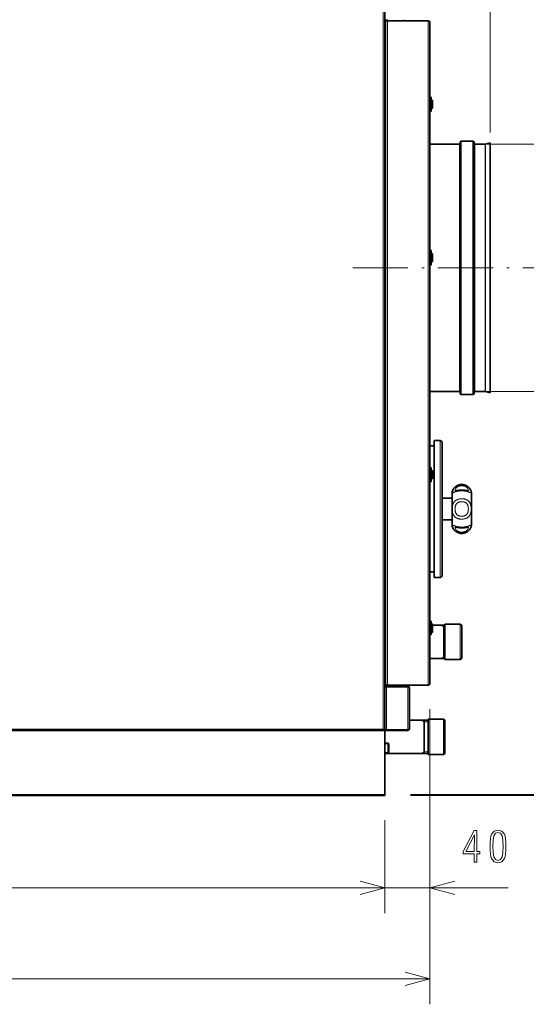
# Model space of a CAD drawing. Extents: x 0 to 420, y 0 to 297.
# Drawn here: x 240 to 279, y 139 to 216 of the extents above; entities that cross this region are included whole.
import ezdxf

# ---------------------------------------------------------------- set-up
doc = ezdxf.new("R2010")
doc.units = 0
doc.linetypes.add('DASHDOT', pattern=[18.5, 12, -3, 0.5, -3])

msp = doc.modelspace()

# ---------------------------------------------------------------- linework, layer by layer
at = {"color": 172, "lineweight": 13}
for p, q in [((276.395, 208.524), (276.395, 279.108)), ((270.164, 155.575), (302.879, 155.575)), ((138.164, 148.365), (268.164, 148.365))]:
    msp.add_line(p, q, dxfattribs=at)
at = {"color": 7, "lineweight": 13}
for p, q in [((268.041, 265.606), (268.041, 160.76)), ((268.364, 164.191), (268.364, 216.114)), ((271.549, 164.191), (271.549, 216.114)), ((202.841, 160.76), (268.041, 160.76)), ((138.549, 155.652), (268.164, 155.652))]:
    msp.add_line(p, q, dxfattribs=at)
at = {"color": 7, "lineweight": 35}
for p, q in [((268.164, 265.606), (268.164, 164.114)), ((268.226, 164.191), (268.226, 216.114)), ((271.687, 164.329), (271.687, 215.975)), ((202.78, 160.637), (268.103, 160.637)), ((138.549, 155.575), (268.164, 155.575))]:
    msp.add_line(p, q, dxfattribs=at)
at = {"color": 34, "lineweight": 13, "ltscale": 0.435072}
msp.add_line((276.383, 207.374), (276.383, 224.777), dxfattribs=at)
at = {"color": 7, "lineweight": 35, "ltscale": 0.001923}
for p, q in [((269.703, 216.191), (269.703, 216.114)), ((271.78, 198.097), (271.753, 198.169)), ((271.78, 197.087), (271.753, 197.014)), ((269.703, 164.191), (269.703, 164.114)), ((269.703, 164.114), (269.703, 164.191)), ((269.718, 164.114), (269.718, 164.191)), ((268.164, 155.575), (268.164, 155.652))]:
    msp.add_line(p, q, dxfattribs=at)
at = {"color": 7, "lineweight": 35, "ltscale": 0.003461}
for p, q in [((268.226, 216.114), (268.364, 216.114)), ((268.164, 164.052), (268.303, 164.052)), ((268.226, 164.191), (268.364, 164.191)), ((268.164, 160.714), (268.303, 160.714))]:
    msp.add_line(p, q, dxfattribs=at)
at = {"color": 7, "lineweight": 35, "ltscale": 0.000384521}
for p, q in [((268.241, 216.129), (268.241, 216.114)), ((268.303, 216.129), (268.303, 216.114)), ((268.164, 160.652), (268.164, 160.637))]:
    msp.add_line(p, q, dxfattribs=at)
at = {"color": 7, "lineweight": 35, "ltscale": 0.079616}
for p, q in [((268.364, 216.114), (271.549, 216.114)), ((271.549, 164.191), (268.364, 164.191))]:
    msp.add_line(p, q, dxfattribs=at)
at = {"color": 7, "lineweight": 35, "ltscale": 0.077692}
msp.add_line((271.549, 216.114), (268.441, 216.114), dxfattribs=at)
at = {"color": 7, "lineweight": 35, "ltscale": 0.001651}
for p, q in [((271.753, 210.139), (271.687, 210.139)), ((271.753, 209.731), (271.687, 209.731)), ((271.753, 209.173), (271.687, 209.173)), ((271.753, 209.024), (271.687, 209.024)), ((271.753, 169.204), (271.687, 169.204)), ((271.753, 169.146), (271.687, 169.146)), ((271.753, 168.646), (271.687, 168.646)), ((271.753, 168.146), (271.687, 168.146))]:
    msp.add_line(p, q, dxfattribs=at)
at = {"color": 7, "lineweight": 35, "ltscale": 0.000334516}
for p, q in [((271.78, 210.086), (271.775, 210.099)), ((271.78, 209.076), (271.775, 209.064)), ((271.78, 181.141), (271.775, 181.153)), ((271.78, 180.131), (271.775, 180.118)), ((271.78, 169.151), (271.775, 169.164))]:
    msp.add_line(p, q, dxfattribs=at)
at = {"color": 7, "lineweight": 35, "ltscale": 0.002526}
for p, q in [((271.78, 209.985), (271.78, 210.086)), ((271.78, 180.131), (271.78, 180.232))]:
    msp.add_line(p, q, dxfattribs=at)
at = {"color": 7, "lineweight": 35, "ltscale": 0.002523}
for p, q in [((271.78, 209.985), (271.78, 209.884)), ((271.78, 180.333), (271.78, 180.232))]:
    msp.add_line(p, q, dxfattribs=at)
at = {"color": 7, "lineweight": 35, "ltscale": 0.000769043}
for p, q in [((271.78, 209.966), (271.81, 209.966)), ((271.78, 209.966), (271.81, 209.966)), ((271.78, 209.197), (271.81, 209.197)), ((271.78, 197.976), (271.81, 197.976)), ((271.78, 197.207), (271.81, 197.207)), ((271.78, 181.02), (271.81, 181.02)), ((271.78, 180.251), (271.81, 180.251)), ((271.78, 169.031), (271.81, 169.031)), ((271.78, 169.031), (271.81, 169.031)), ((271.78, 168.262), (271.81, 168.262))]:
    msp.add_line(p, q, dxfattribs=at)
at = {"color": 7, "lineweight": 13, "ltscale": 0.000769043}
for p, q in [((271.78, 209.903), (271.81, 209.903)), ((271.78, 209.259), (271.81, 209.259)), ((271.78, 197.914), (271.81, 197.914)), ((271.78, 197.269), (271.81, 197.269)), ((271.78, 180.958), (271.81, 180.958)), ((271.78, 180.314), (271.81, 180.314)), ((271.78, 168.968), (271.81, 168.968)), ((271.78, 168.324), (271.81, 168.324))]:
    msp.add_line(p, q, dxfattribs=at)
at = {"color": 7, "lineweight": 35, "ltscale": 0.009089}
for p, q in [((271.78, 209.521), (271.78, 209.884)), ((271.78, 180.333), (271.78, 180.696))]:
    msp.add_line(p, q, dxfattribs=at)
at = {"color": 7, "lineweight": 35, "ltscale": 0.003446}
for p, q in [((271.78, 209.521), (271.78, 209.383)), ((271.78, 180.834), (271.78, 180.696))]:
    msp.add_line(p, q, dxfattribs=at)
at = {"color": 7, "lineweight": 35, "ltscale": 0.006654}
for p, q in [((271.78, 209.117), (271.78, 209.383)), ((271.78, 180.834), (271.78, 181.1))]:
    msp.add_line(p, q, dxfattribs=at)
at = {"color": 7, "lineweight": 35, "ltscale": 0.002719}
for p, q in [((271.887, 209.889), (271.81, 209.966)), ((271.887, 209.889), (271.81, 209.966)), ((271.887, 209.274), (271.81, 209.197)), ((271.887, 197.899), (271.81, 197.976)), ((271.887, 197.284), (271.81, 197.207)), ((271.887, 180.944), (271.81, 181.02)), ((271.887, 180.328), (271.81, 180.251)), ((271.887, 168.954), (271.81, 169.031)), ((271.887, 168.954), (271.81, 169.031)), ((271.887, 168.339), (271.81, 168.262))]:
    msp.add_line(p, q, dxfattribs=at)
at = {"color": 7, "lineweight": 35, "ltscale": 0.013295}
for p, q in [((271.81, 209.434), (271.81, 209.966)), ((271.81, 168.262), (271.81, 168.793))]:
    msp.add_line(p, q, dxfattribs=at)
at = {"color": 7, "lineweight": 35, "ltscale": 0.005936}
for p, q in [((271.81, 209.197), (271.81, 209.434)), ((271.81, 168.793), (271.81, 169.031))]:
    msp.add_line(p, q, dxfattribs=at)
at = {"color": 7, "lineweight": 35, "ltscale": 0.010636}
for p, q in [((271.887, 209.463), (271.887, 209.889)), ((271.887, 168.339), (271.887, 168.764))]:
    msp.add_line(p, q, dxfattribs=at)
at = {"color": 7, "lineweight": 35, "ltscale": 0.004749}
for p, q in [((271.887, 209.274), (271.887, 209.463)), ((271.887, 168.764), (271.887, 168.954))]:
    msp.add_line(p, q, dxfattribs=at)
at = {"color": 7, "lineweight": 35, "ltscale": 0.000923538}
for p, q in [((271.78, 209.117), (271.78, 209.08)), ((271.78, 181.137), (271.78, 181.1))]:
    msp.add_line(p, q, dxfattribs=at)
at = {"color": 7, "lineweight": 35, "ltscale": 9.07898e-05}
for p, q in [((271.78, 209.076), (271.78, 209.08)), ((271.78, 181.137), (271.78, 181.141))]:
    msp.add_line(p, q, dxfattribs=at)
at = {"color": 7, "lineweight": 35, "ltscale": 0.057693}
for p, q in [((271.687, 206.468), (273.995, 206.468)), ((271.687, 187.145), (273.995, 187.145))]:
    msp.add_line(p, q, dxfattribs=at)
at = {"color": 7, "lineweight": 13, "ltscale": 0.029568}
for p, q in [((273.995, 205.285), (273.995, 206.468)), ((275.18, 205.285), (275.18, 206.468)), ((275.998, 205.285), (275.998, 206.468))]:
    msp.add_line(p, q, dxfattribs=at)
at = {"color": 7, "lineweight": 35, "ltscale": 0.029992}
for p, q in [((274.041, 205.406), (274.041, 206.606)), ((275.133, 205.406), (275.133, 206.606))]:
    msp.add_line(p, q, dxfattribs=at)
at = {"color": 7, "lineweight": 13, "ltscale": 0.030275}
for p, q in [((274.133, 205.487), (274.133, 206.698)), ((275.041, 205.487), (275.041, 206.698))]:
    msp.add_line(p, q, dxfattribs=at)
at = {"color": 7, "lineweight": 35, "ltscale": 0.022693}
for p, q in [((274.133, 206.698), (275.041, 206.698)), ((274.133, 186.914), (275.041, 186.914))]:
    msp.add_line(p, q, dxfattribs=at)
at = {"color": 7, "lineweight": 35, "ltscale": 0.020465}
for p, q in [((275.18, 206.468), (275.998, 206.468)), ((275.18, 187.145), (275.998, 187.145))]:
    msp.add_line(p, q, dxfattribs=at)
at = {"color": 34, "lineweight": 13, "ltscale": 0.490673}
for p, q in [((275.995, 206.468), (295.622, 206.468)), ((275.995, 187.145), (295.622, 187.145))]:
    msp.add_line(p, q, dxfattribs=at)
at = {"color": 7, "lineweight": 35, "ltscale": 0.00965}
for p, q in [((276.01, 206.469), (276.383, 206.569)), ((276.01, 187.143), (276.383, 187.043))]:
    msp.add_line(p, q, dxfattribs=at)
at = {"color": 7, "lineweight": 13, "ltscale": 0.029573}
msp.add_line((276.01, 205.286), (276.01, 206.469), dxfattribs=at)
at = {"color": 7, "lineweight": 35, "ltscale": 0.029879}
msp.add_line((276.383, 205.374), (276.383, 206.569), dxfattribs=at)
at = {"color": 7, "lineweight": 35, "ltscale": 0.001154}
for p, q in [((276.395, 206.524), (276.383, 206.569)), ((276.395, 187.088), (276.383, 187.043))]:
    msp.add_line(p, q, dxfattribs=at)
at = {"color": 7, "lineweight": 35, "ltscale": 0.456179}
for p, q in [((276.395, 188.277), (276.395, 206.524)), ((276.395, 187.088), (276.395, 205.335))]:
    msp.add_line(p, q, dxfattribs=at)
at = {"color": 7, "lineweight": 13, "ltscale": 0.464341}
for p, q in [((274.133, 186.914), (274.133, 205.487)), ((275.041, 186.914), (275.041, 205.487))]:
    msp.add_line(p, q, dxfattribs=at)
at = {"color": 7, "lineweight": 13, "ltscale": 0.453508}
for p, q in [((273.995, 187.145), (273.995, 205.285)), ((275.18, 187.145), (275.18, 205.285)), ((275.998, 187.145), (275.998, 205.285))]:
    msp.add_line(p, q, dxfattribs=at)
at = {"color": 7, "lineweight": 35, "ltscale": 0.460008}
for p, q in [((274.041, 187.006), (274.041, 205.406)), ((275.133, 187.006), (275.133, 205.406))]:
    msp.add_line(p, q, dxfattribs=at)
at = {"color": 7, "lineweight": 13, "ltscale": 0.453582}
msp.add_line((276.01, 187.143), (276.01, 205.286), dxfattribs=at)
at = {"color": 7, "lineweight": 35, "ltscale": 0.458272}
msp.add_line((276.383, 187.043), (276.383, 205.374), dxfattribs=at)
at = {"color": 7, "lineweight": 35, "ltscale": 0.00165}
for p, q in [((271.753, 198.169), (271.687, 198.169)), ((271.753, 197.88), (271.687, 197.88)), ((271.753, 197.303), (271.687, 197.303)), ((271.753, 197.014), (271.687, 197.014)), ((271.753, 181.193), (271.687, 181.193)), ((271.753, 181.044), (271.687, 181.044)), ((271.753, 180.486), (271.687, 180.486)), ((271.753, 180.078), (271.687, 180.078))]:
    msp.add_line(p, q, dxfattribs=at)
at = {"color": 7, "lineweight": 35, "ltscale": 0.000909424}
for p, q in [((271.78, 198.06), (271.78, 198.097)), ((271.78, 197.087), (271.78, 197.123))]:
    msp.add_line(p, q, dxfattribs=at)
at = {"color": 7, "lineweight": 35, "ltscale": 0.001784}
for p, q in [((271.78, 198.06), (271.78, 197.989)), ((271.78, 197.194), (271.78, 197.123))]:
    msp.add_line(p, q, dxfattribs=at)
at = {"color": 7, "lineweight": 35, "ltscale": 0.00815}
for p, q in [((271.78, 197.663), (271.78, 197.989)), ((271.78, 197.194), (271.78, 197.52))]:
    msp.add_line(p, q, dxfattribs=at)
at = {"color": 7, "lineweight": 35, "ltscale": 0.018499}
for p, q in [((271.81, 197.236), (271.81, 197.976)), ((271.81, 180.251), (271.81, 180.991))]:
    msp.add_line(p, q, dxfattribs=at)
at = {"color": 7, "lineweight": 35, "ltscale": 0.014799}
for p, q in [((271.887, 197.307), (271.887, 197.899)), ((271.887, 180.328), (271.887, 180.92))]:
    msp.add_line(p, q, dxfattribs=at)
at = {"color": 7, "lineweight": 35, "ltscale": 0.003568}
msp.add_line((271.78, 197.663), (271.78, 197.52), dxfattribs=at)
at = {"color": 7, "lineweight": 35, "ltscale": 0.000731659}
msp.add_line((271.81, 197.207), (271.81, 197.236), dxfattribs=at)
at = {"color": 7, "lineweight": 35, "ltscale": 0.000585556}
for p, q in [((271.887, 197.284), (271.887, 197.307)), ((271.887, 180.92), (271.887, 180.944))]:
    msp.add_line(p, q, dxfattribs=at)
at = {"color": 7, "linetype": 'DASHDOT', "lineweight": 13, "ltscale": 0.359075}
msp.add_line((265.66, 196.806), (280.023, 196.806), dxfattribs=at)
at = {"color": 7, "lineweight": 35, "ltscale": 0.197731}
msp.add_line((272.01, 175.397), (272.01, 183.306), dxfattribs=at)
at = {"color": 7, "lineweight": 35, "ltscale": 0.011538}
for p, q in [((272.01, 183.306), (272.472, 183.306)), ((272.01, 172.614), (272.472, 172.614))]:
    msp.add_line(p, q, dxfattribs=at)
at = {"color": 7, "lineweight": 13, "ltscale": 0.197731}
msp.add_line((272.472, 175.397), (272.472, 183.306), dxfattribs=at)
at = {"color": 7, "lineweight": 35, "ltscale": 0.192041}
msp.add_line((272.626, 175.471), (272.626, 183.152), dxfattribs=at)
at = {"color": 7, "lineweight": 35, "ltscale": 0.008078}
for p, q in [((271.687, 182.883), (272.01, 182.883)), ((271.687, 173.037), (272.01, 173.037))]:
    msp.add_line(p, q, dxfattribs=at)
at = {"color": 7, "lineweight": 35, "ltscale": 0.00073204}
msp.add_line((271.81, 180.991), (271.81, 181.02), dxfattribs=at)
at = {"color": 7, "lineweight": 35, "ltscale": 0.049788}
msp.add_line((273.419, 177.314), (273.419, 179.306), dxfattribs=at)
at = {"color": 7, "lineweight": 13, "ltscale": 0.031295}
msp.add_line((272.626, 177.554), (272.626, 178.806), dxfattribs=at)
at = {"color": 7, "lineweight": 35, "ltscale": 0.019842}
for p, q in [((272.626, 178.806), (273.419, 178.806)), ((272.626, 177.114), (273.419, 177.114))]:
    msp.add_line(p, q, dxfattribs=at)
at = {"color": 7, "lineweight": 35, "ltscale": 0.042676}
msp.add_line((274.934, 177.407), (274.934, 179.114), dxfattribs=at)
at = {"color": 7, "lineweight": 13, "ltscale": 0.011012}
msp.add_line((272.626, 177.114), (272.626, 177.554), dxfattribs=at)
at = {"color": 7, "lineweight": 35, "ltscale": 0.017519}
msp.add_line((273.419, 176.614), (273.419, 177.314), dxfattribs=at)
at = {"color": 7, "lineweight": 35, "ltscale": 0.015017}
msp.add_line((274.934, 176.806), (274.934, 177.407), dxfattribs=at)
at = {"color": 7, "lineweight": 35, "ltscale": 0.067575}
msp.add_line((272.626, 172.768), (272.626, 175.471), dxfattribs=at)
at = {"color": 7, "lineweight": 35, "ltscale": 0.069577}
msp.add_line((272.01, 172.614), (272.01, 175.397), dxfattribs=at)
at = {"color": 7, "lineweight": 13, "ltscale": 0.069577}
msp.add_line((272.472, 172.614), (272.472, 175.397), dxfattribs=at)
at = {"color": 7, "lineweight": 35, "ltscale": 0.000657654}
for p, q in [((271.753, 169.146), (271.78, 169.146)), ((271.753, 168.146), (271.78, 168.146))]:
    msp.add_line(p, q, dxfattribs=at)
at = {"color": 7, "lineweight": 35, "ltscale": 0.000125122}
msp.add_line((271.78, 169.146), (271.78, 169.151), dxfattribs=at)
at = {"color": 7, "lineweight": 35, "ltscale": 0.004705}
for p, q in [((271.78, 168.958), (271.78, 169.146)), ((271.78, 168.146), (271.78, 168.334))]:
    msp.add_line(p, q, dxfattribs=at)
at = {"color": 7, "lineweight": 35, "ltscale": 0.00309}
for p, q in [((271.78, 168.958), (271.78, 168.834)), ((271.78, 168.458), (271.78, 168.334))]:
    msp.add_line(p, q, dxfattribs=at)
at = {"color": 7, "lineweight": 35, "ltscale": 0.00941}
msp.add_line((271.78, 168.458), (271.78, 168.834), dxfattribs=at)
at = {"color": 7, "lineweight": 35, "ltscale": 0.024231}
msp.add_line((272.857, 168.871), (271.887, 168.871), dxfattribs=at)
at = {"color": 7, "lineweight": 13, "ltscale": 0.006481}
for p, q in [((272.78, 168.742), (272.555, 168.871)), ((272.78, 166.409), (272.555, 166.279)), ((271.241, 158.988), (271.017, 158.858))]:
    msp.add_line(p, q, dxfattribs=at)
at = {"color": 7, "lineweight": 35, "ltscale": 0.016869}
msp.add_line((272.78, 168.871), (272.78, 168.197), dxfattribs=at)
at = {"color": 7, "lineweight": 13, "ltscale": 0.001923}
for p, q in [((272.857, 168.742), (272.78, 168.742)), ((272.857, 166.409), (272.78, 166.409))]:
    msp.add_line(p, q, dxfattribs=at)
at = {"color": 7, "lineweight": 35, "ltscale": 0.050784}
for p, q in [((272.857, 166.917), (272.857, 168.948)), ((271.549, 159.496), (271.549, 161.527))]:
    msp.add_line(p, q, dxfattribs=at)
at = {"color": 7, "lineweight": 35, "ltscale": 0.029808}
for p, q in [((272.857, 168.948), (274.049, 168.948)), ((272.857, 166.202), (274.049, 166.202))]:
    msp.add_line(p, q, dxfattribs=at)
at = {"color": 7, "lineweight": 13, "ltscale": 0.050784}
for p, q in [((274.049, 166.917), (274.049, 168.948)), ((272.741, 159.496), (272.741, 161.527))]:
    msp.add_line(p, q, dxfattribs=at)
at = {"color": 7, "lineweight": 35, "ltscale": 0.046516}
msp.add_line((274.164, 166.972), (274.164, 168.833), dxfattribs=at)
at = {"color": 7, "lineweight": 35, "ltscale": 0.047939}
msp.add_line((272.78, 168.197), (272.78, 166.279), dxfattribs=at)
at = {"color": 7, "lineweight": 13, "ltscale": 0.043145}
msp.add_line((272.78, 168.135), (272.78, 166.409), dxfattribs=at)
at = {"color": 7, "lineweight": 35, "ltscale": 0.016368}
for p, q in [((274.164, 166.318), (274.164, 166.972)), ((272.857, 158.897), (272.857, 159.551))]:
    msp.add_line(p, q, dxfattribs=at)
at = {"color": 7, "lineweight": 35, "ltscale": 0.001538}
for p, q in [((268.226, 166.745), (268.164, 166.745)), ((268.226, 166.629), (268.164, 166.629)), ((268.226, 165.091), (268.164, 165.091)), ((268.226, 164.975), (268.164, 164.975)), ((268.164, 160.652), (268.164, 160.714)), ((268.28, 160.652), (268.28, 160.714)), ((269.949, 160.652), (269.949, 160.714))]:
    msp.add_line(p, q, dxfattribs=at)
at = {"color": 7, "lineweight": 35, "ltscale": 0.002885}
for p, q in [((268.164, 166.745), (268.164, 166.629)), ((268.164, 165.091), (268.164, 164.975)), ((268.164, 164.114), (268.28, 164.114)), ((268.164, 164.052), (268.28, 164.052)), ((268.28, 160.652), (268.164, 160.652))]:
    msp.add_line(p, q, dxfattribs=at)
at = {"color": 7, "lineweight": 35, "ltscale": 0.038462}
msp.add_line((268.164, 166.629), (268.164, 165.091), dxfattribs=at)
at = {"color": 7, "lineweight": 35, "ltscale": 0.029231}
msp.add_line((272.857, 166.279), (271.687, 166.279), dxfattribs=at)
at = {"color": 7, "lineweight": 35, "ltscale": 0.01787}
for p, q in [((272.857, 166.202), (272.857, 166.917)), ((271.549, 158.781), (271.549, 159.496))]:
    msp.add_line(p, q, dxfattribs=at)
at = {"color": 7, "lineweight": 13, "ltscale": 0.01787}
for p, q in [((274.049, 166.202), (274.049, 166.917)), ((272.741, 158.781), (272.741, 159.496))]:
    msp.add_line(p, q, dxfattribs=at)
at = {"color": 7, "lineweight": 35, "ltscale": 0.019616}
msp.add_line((268.164, 164.975), (268.164, 164.191), dxfattribs=at)
at = {"color": 7, "lineweight": 35, "ltscale": 0.001539}
for p, q in [((268.164, 164.114), (268.164, 164.052)), ((268.28, 164.114), (268.28, 164.052)), ((269.949, 164.114), (269.949, 164.052)), ((268.164, 160.637), (268.103, 160.637))]:
    msp.add_line(p, q, dxfattribs=at)
at = {"color": 7, "lineweight": 35, "ltscale": 0.083461}
for p, q in [((268.164, 164.052), (268.164, 160.714)), ((268.164, 160.714), (268.164, 164.052))]:
    msp.add_line(p, q, dxfattribs=at)
at = {"color": 7, "lineweight": 35, "ltscale": 0.04173}
for p, q in [((269.949, 164.114), (268.28, 164.114)), ((269.949, 164.052), (268.28, 164.052)), ((268.28, 160.714), (269.949, 160.714)), ((268.28, 160.652), (269.949, 160.652))]:
    msp.add_line(p, q, dxfattribs=at)
at = {"color": 7, "lineweight": 35, "ltscale": 0.041154}
for p, q in [((268.303, 164.052), (269.949, 164.052)), ((269.949, 160.714), (268.303, 160.714))]:
    msp.add_line(p, q, dxfattribs=at)
at = {"color": 7, "lineweight": 13, "ltscale": 0.083461}
for p, q in [((268.303, 160.714), (268.303, 164.052)), ((269.949, 160.714), (269.949, 164.052))]:
    msp.add_line(p, q, dxfattribs=at)
at = {"color": 7, "lineweight": 35, "ltscale": 6.34892e-06}
msp.add_line((269.949, 164.052), (269.949, 164.052), dxfattribs=at)
at = {"color": 7, "lineweight": 35, "ltscale": 0.079615}
msp.add_line((270.087, 160.791), (270.087, 163.975), dxfattribs=at)
at = {"color": 7, "lineweight": 35, "ltscale": 3.24339e-05}
msp.add_line((271.687, 164.328), (271.687, 164.329), dxfattribs=at)
at = {"color": 34, "lineweight": 13}
for p, q in [((271.687, 162.329), (271.687, 139.255)), ((128.241, 141.255), (271.687, 141.255))]:
    msp.add_line(p, q, dxfattribs=at)
at = {"color": 34, "lineweight": 13, "ltscale": 0.399096}
msp.add_line((271.687, 162.329), (271.687, 146.365), dxfattribs=at)
at = {"color": 7, "lineweight": 35, "ltscale": 0.036539}
msp.add_line((271.549, 161.451), (270.087, 161.451), dxfattribs=at)
at = {"color": 7, "lineweight": 13, "ltscale": 0.00648}
msp.add_line((271.241, 161.321), (271.017, 161.451), dxfattribs=at)
at = {"color": 7, "lineweight": 35, "ltscale": 0.063497}
msp.add_line((271.241, 161.398), (271.241, 158.858), dxfattribs=at)
at = {"color": 7, "lineweight": 13, "ltscale": 0.007693}
for p, q in [((271.549, 161.321), (271.241, 161.321)), ((271.549, 158.988), (271.241, 158.988))]:
    msp.add_line(p, q, dxfattribs=at)
at = {"color": 7, "lineweight": 13, "ltscale": 0.057147}
msp.add_line((271.241, 161.274), (271.241, 158.988), dxfattribs=at)
at = {"color": 7, "lineweight": 35, "ltscale": 0.029807}
for p, q in [((271.549, 161.527), (272.741, 161.527)), ((271.549, 158.781), (272.741, 158.781))]:
    msp.add_line(p, q, dxfattribs=at)
at = {"color": 7, "lineweight": 35, "ltscale": 0.046517}
msp.add_line((272.857, 159.551), (272.857, 161.412), dxfattribs=at)
at = {"color": 7, "lineweight": 35, "ltscale": 0.124615}
msp.add_line((268.164, 160.637), (268.164, 155.652), dxfattribs=at)
at = {"color": 7, "lineweight": 35, "ltscale": 6.3324e-05}
msp.add_line((268.28, 160.714), (268.277, 160.714), dxfattribs=at)
at = {"color": 7, "lineweight": 35, "ltscale": 0.006731}
for p, q in [((268.164, 159.652), (268.434, 159.652)), ((268.164, 158.883), (268.434, 158.883))]:
    msp.add_line(p, q, dxfattribs=at)
at = {"color": 7, "lineweight": 13, "ltscale": 0.006731}
for p, q in [((268.164, 159.6), (268.434, 159.6)), ((268.164, 158.935), (268.434, 158.935))]:
    msp.add_line(p, q, dxfattribs=at)
at = {"color": 7, "lineweight": 35, "ltscale": 0.009615}
for p, q in [((268.434, 159.268), (268.434, 159.652)), ((268.434, 158.883), (268.434, 159.268))]:
    msp.add_line(p, q, dxfattribs=at)
at = {"color": 7, "lineweight": 35, "ltscale": 0.001359}
for p, q in [((268.472, 159.614), (268.434, 159.652)), ((268.472, 158.921), (268.434, 158.883))]:
    msp.add_line(p, q, dxfattribs=at)
at = {"color": 7, "lineweight": 35, "ltscale": 0.008654}
for p, q in [((268.472, 159.268), (268.472, 159.614)), ((268.472, 158.921), (268.472, 159.268))]:
    msp.add_line(p, q, dxfattribs=at)
at = {"color": 7, "lineweight": 35, "ltscale": 0.084616}
msp.add_line((271.549, 158.858), (268.164, 158.858), dxfattribs=at)
at = {"color": 34, "lineweight": 13, "ltscale": 0.445959}
msp.add_line((270.164, 155.652), (288.003, 155.652), dxfattribs=at)
at = {"color": 172, "lineweight": 13, "ltscale": 0.182174}
msp.add_line((268.164, 153.652), (268.164, 146.365), dxfattribs=at)
at = {"color": 34, "lineweight": 13, "ltscale": 0.182174}
msp.add_line((268.164, 153.652), (268.164, 146.365), dxfattribs=at)
at = {"color": 34, "lineweight": 13, "ltscale": 0.365321}
msp.add_line((263.164, 148.365), (277.777, 148.365), dxfattribs=at)
at = {"color": 7, "lineweight": 35}
for points in [[(271.549, 216.114), (271.56, 216.106), (271.572, 216.099), (271.583, 216.092), (271.594, 216.085), (271.604, 216.077), (271.615, 216.07), (271.625, 216.063), (271.634, 216.055), (271.643, 216.048), (271.651, 216.041), (271.658, 216.034), (271.665, 216.026), (271.671, 216.019), (271.676, 216.012), (271.68, 216.004), (271.683, 215.997), (271.685, 215.99), (271.687, 215.983), (271.687, 215.975)], [(271.78, 209.117), (271.778, 209.124), (271.776, 209.131), (271.773, 209.139), (271.769, 209.147), (271.765, 209.155), (271.759, 209.164), (271.753, 209.173)], [(271.78, 198.06), (271.778, 198.074), (271.776, 198.089), (271.773, 198.104), (271.769, 198.119), (271.765, 198.135), (271.759, 198.151), (271.753, 198.169)], [(271.78, 197.989), (271.778, 197.975), (271.776, 197.961), (271.773, 197.946), (271.769, 197.931), (271.765, 197.915), (271.759, 197.898), (271.753, 197.88)], [(271.78, 197.194), (271.778, 197.208), (271.776, 197.223), (271.773, 197.237), (271.769, 197.253), (271.765, 197.269), (271.759, 197.285), (271.753, 197.303)], [(271.78, 197.123), (271.778, 197.109), (271.776, 197.095), (271.773, 197.08), (271.769, 197.065), (271.765, 197.049), (271.759, 197.032), (271.753, 197.014)], [(271.78, 181.1), (271.778, 181.093), (271.776, 181.086), (271.773, 181.078), (271.769, 181.07), (271.765, 181.062), (271.759, 181.053), (271.753, 181.044)], [(273.992, 179.853), (273.965, 179.847), (273.938, 179.839), (273.912, 179.831), (273.886, 179.822), (273.86, 179.812), (273.835, 179.801), (273.81, 179.789), (273.785, 179.777), (273.761, 179.763), (273.738, 179.749), (273.715, 179.734), (273.693, 179.718), (273.671, 179.701), (273.65, 179.684), (273.63, 179.665), (273.611, 179.647), (273.592, 179.627), (273.574, 179.607), (273.557, 179.586), (273.541, 179.565)], [(273.686, 179.376), (273.689, 179.376), (273.695, 179.377), (273.703, 179.379), (273.713, 179.381), (273.724, 179.383), (273.737, 179.386), (273.751, 179.389), (273.767, 179.392), (273.783, 179.395), (273.8, 179.399), (273.818, 179.402), (273.836, 179.405), (273.856, 179.409), (273.876, 179.412), (273.896, 179.415), (273.917, 179.418), (273.938, 179.421), (273.96, 179.424), (273.982, 179.426), (274.005, 179.429), (274.027, 179.431), (274.05, 179.432), (274.073, 179.434), (274.096, 179.435), (274.12, 179.435), (274.143, 179.436), (274.167, 179.436), (274.19, 179.436), (274.214, 179.435), (274.237, 179.434), (274.26, 179.433), (274.283, 179.432), (274.306, 179.43)], [(274.788, 179.565), (274.778, 179.577), (274.762, 179.598), (274.744, 179.618), (274.726, 179.638), (274.707, 179.657), (274.687, 179.676), (274.667, 179.693), (274.645, 179.711), (274.623, 179.727), (274.601, 179.742), (274.578, 179.757), (274.554, 179.771), (274.529, 179.784), (274.505, 179.796), (274.48, 179.807), (274.454, 179.818), (274.428, 179.827), (274.402, 179.836), (274.375, 179.844), (274.348, 179.85), (274.321, 179.856), (274.294, 179.861), (274.267, 179.865), (274.239, 179.868), (274.212, 179.87), (274.184, 179.871), (274.157, 179.872), (274.129, 179.871), (274.101, 179.869), (274.074, 179.867), (274.046, 179.863), (274.019, 179.859), (273.992, 179.853)], [(274.643, 179.376), (274.641, 179.376), (274.636, 179.377), (274.629, 179.378), (274.62, 179.38), (274.609, 179.382), (274.596, 179.385), (274.582, 179.388), (274.567, 179.391), (274.551, 179.394), (274.534, 179.397), (274.516, 179.401), (274.498, 179.404), (274.479, 179.408), (274.459, 179.411), (274.438, 179.415), (274.417, 179.418), (274.396, 179.421), (274.374, 179.423), (274.351, 179.426), (274.329, 179.428), (274.306, 179.43)], [(273.541, 176.355), (273.55, 176.342), (273.567, 176.322), (273.584, 176.301), (273.602, 176.282), (273.621, 176.263), (273.641, 176.244), (273.662, 176.226), (273.683, 176.209), (273.705, 176.193), (273.728, 176.177), (273.751, 176.163), (273.775, 176.149), (273.799, 176.136), (273.824, 176.124), (273.849, 176.112), (273.875, 176.102), (273.9, 176.092), (273.927, 176.084), (273.953, 176.076), (273.98, 176.069), (274.007, 176.064), (274.034, 176.059), (274.062, 176.055), (274.089, 176.052), (274.117, 176.049), (274.144, 176.048), (274.172, 176.048), (274.2, 176.049), (274.227, 176.051), (274.255, 176.053), (274.282, 176.057), (274.309, 176.061), (274.336, 176.067)], [(273.685, 176.544), (273.687, 176.544), (273.692, 176.543), (273.699, 176.542), (273.709, 176.54), (273.72, 176.538), (273.732, 176.535), (273.746, 176.532), (273.761, 176.529), (273.777, 176.526), (273.794, 176.522), (273.812, 176.519), (273.831, 176.515), (273.85, 176.512), (273.87, 176.509), (273.89, 176.505), (273.911, 176.502), (273.933, 176.499), (273.955, 176.496), (273.977, 176.494), (274, 176.492), (274.022, 176.49)], [(274.643, 176.544), (274.64, 176.544), (274.633, 176.543), (274.625, 176.541), (274.616, 176.539), (274.604, 176.537), (274.591, 176.534), (274.577, 176.531), (274.562, 176.528), (274.546, 176.525), (274.529, 176.521), (274.511, 176.518), (274.492, 176.514), (274.473, 176.511), (274.453, 176.508), (274.433, 176.504), (274.412, 176.501), (274.39, 176.498), (274.369, 176.496), (274.346, 176.493), (274.324, 176.491), (274.301, 176.489), (274.278, 176.488), (274.255, 176.486), (274.232, 176.485), (274.209, 176.484), (274.185, 176.484), (274.162, 176.484), (274.138, 176.484), (274.115, 176.485), (274.092, 176.485), (274.068, 176.486), (274.045, 176.488), (274.022, 176.49)], [(274.336, 176.067), (274.363, 176.073), (274.39, 176.08), (274.416, 176.088), (274.442, 176.098), (274.468, 176.108), (274.494, 176.118), (274.518, 176.13), (274.543, 176.143), (274.567, 176.156), (274.59, 176.171), (274.613, 176.186), (274.636, 176.202), (274.657, 176.219), (274.678, 176.236), (274.698, 176.254), (274.718, 176.273), (274.737, 176.293), (274.755, 176.313), (274.772, 176.334), (274.788, 176.355)], [(270.087, 163.975), (270.087, 163.979), (270.085, 163.983), (270.083, 163.987), (270.08, 163.991), (270.076, 163.996), (270.071, 164), (270.065, 164.004), (270.058, 164.008), (270.051, 164.012), (270.043, 164.016), (270.034, 164.02), (270.025, 164.024), (270.015, 164.028), (270.005, 164.032), (269.994, 164.036), (269.983, 164.04), (269.972, 164.044), (269.96, 164.048), (269.949, 164.052)], [(271.549, 164.191), (271.56, 164.198), (271.572, 164.205), (271.583, 164.213), (271.594, 164.22), (271.604, 164.227), (271.615, 164.234), (271.625, 164.242), (271.634, 164.249), (271.643, 164.256), (271.651, 164.264), (271.658, 164.271), (271.665, 164.278), (271.671, 164.285), (271.676, 164.293), (271.68, 164.3), (271.683, 164.307), (271.685, 164.315), (271.687, 164.322), (271.687, 164.329)], [(268.078, 160.711), (268.074, 160.714), (268.07, 160.718), (268.067, 160.723), (268.063, 160.727), (268.059, 160.732), (268.056, 160.738), (268.052, 160.743), (268.048, 160.749), (268.045, 160.754), (268.041, 160.76)], [(268.041, 160.76), (268.051, 160.753), (268.061, 160.747), (268.071, 160.74), (268.081, 160.734), (268.091, 160.727), (268.1, 160.721), (268.109, 160.715), (268.117, 160.708), (268.125, 160.702), (268.132, 160.695), (268.138, 160.689), (268.144, 160.682), (268.149, 160.676), (268.154, 160.669), (268.158, 160.663), (268.16, 160.656), (268.163, 160.65), (268.164, 160.643), (268.164, 160.637)], [(268.041, 160.76), (268.046, 160.753), (268.051, 160.747), (268.056, 160.74), (268.061, 160.734), (268.066, 160.727), (268.07, 160.721), (268.075, 160.715), (268.079, 160.708), (268.083, 160.702), (268.086, 160.695), (268.09, 160.689), (268.093, 160.682), (268.095, 160.676), (268.098, 160.669), (268.099, 160.663), (268.101, 160.656), (268.102, 160.65), (268.103, 160.643), (268.103, 160.637)], [(268.103, 160.637), (268.099, 160.637), (268.096, 160.638), (268.093, 160.641), (268.09, 160.643), (268.087, 160.647), (268.083, 160.652), (268.08, 160.657), (268.077, 160.663), (268.074, 160.669), (268.07, 160.677), (268.067, 160.684), (268.064, 160.693), (268.061, 160.701), (268.057, 160.71), (268.054, 160.72), (268.051, 160.73), (268.048, 160.74), (268.044, 160.75), (268.041, 160.76)], [(269.949, 160.714), (269.96, 160.718), (269.972, 160.722), (269.983, 160.726), (269.994, 160.73), (270.005, 160.734), (270.015, 160.738), (270.025, 160.742), (270.034, 160.746), (270.043, 160.75), (270.051, 160.754), (270.058, 160.758), (270.065, 160.762), (270.071, 160.766), (270.076, 160.77), (270.08, 160.774), (270.083, 160.779), (270.085, 160.783), (270.087, 160.787), (270.087, 160.791)]]:
    msp.add_lwpolyline(points, dxfattribs=at)
at = {"color": 7, "lineweight": 13}
for points in [[(274.34, 179.366), (274.303, 179.37), (274.266, 179.372), (274.229, 179.374), (274.191, 179.375), (274.153, 179.375), (274.116, 179.374), (274.078, 179.373), (274.041, 179.371), (274.004, 179.368), (273.967, 179.364), (273.931, 179.36), (273.896, 179.354), (273.861, 179.349), (273.827, 179.342), (273.794, 179.335), (273.761, 179.328), (273.73, 179.32), (273.7, 179.312), (273.672, 179.304), (273.644, 179.295), (273.618, 179.286), (273.594, 179.278), (273.571, 179.27), (273.55, 179.262), (273.531, 179.254), (273.513, 179.247), (273.498, 179.241), (273.484, 179.236), (273.472, 179.232), (273.461, 179.229), (273.452, 179.228), (273.445, 179.228), (273.439, 179.23), (273.434, 179.234), (273.431, 179.24), (273.429, 179.248), (273.427, 179.258), (273.427, 179.27), (273.428, 179.284), (273.43, 179.3), (273.433, 179.318), (273.437, 179.338), (273.442, 179.359), (273.449, 179.382), (273.457, 179.406), (273.467, 179.431), (273.478, 179.457), (273.491, 179.484), (273.506, 179.511), (273.523, 179.538), (273.541, 179.565)], [(273.693, 179.376), (273.684, 179.376), (273.676, 179.378), (273.669, 179.38), (273.663, 179.383), (273.658, 179.387), (273.655, 179.392), (273.652, 179.398), (273.65, 179.405), (273.649, 179.413), (273.648, 179.422), (273.649, 179.432), (273.65, 179.443), (273.651, 179.455), (273.654, 179.467), (273.657, 179.481), (273.662, 179.495), (273.667, 179.51), (273.674, 179.525), (273.682, 179.54), (273.691, 179.555), (273.701, 179.571), (273.713, 179.587), (273.725, 179.602), (273.74, 179.617), (273.755, 179.632), (273.771, 179.647), (273.789, 179.661), (273.808, 179.674), (273.828, 179.687), (273.849, 179.699), (273.87, 179.71), (273.893, 179.721), (273.916, 179.73), (273.94, 179.739), (273.965, 179.747), (273.99, 179.754), (274.015, 179.76), (274.041, 179.765)], [(274.041, 179.765), (274.067, 179.769), (274.093, 179.772), (274.119, 179.774), (274.146, 179.775), (274.172, 179.776), (274.198, 179.775), (274.225, 179.773), (274.251, 179.771), (274.277, 179.767), (274.302, 179.762), (274.327, 179.757), (274.352, 179.75), (274.377, 179.743), (274.401, 179.735), (274.424, 179.726), (274.446, 179.716), (274.468, 179.705), (274.489, 179.694), (274.509, 179.681), (274.529, 179.669), (274.547, 179.655), (274.564, 179.641), (274.58, 179.627), (274.594, 179.612), (274.608, 179.597), (274.62, 179.582), (274.631, 179.566), (274.641, 179.551), (274.649, 179.535), (274.657, 179.52), (274.663, 179.506), (274.668, 179.492), (274.672, 179.478), (274.675, 179.465), (274.678, 179.452), (274.679, 179.441), (274.68, 179.43), (274.68, 179.42), (274.68, 179.411), (274.678, 179.404), (274.676, 179.397), (274.673, 179.391), (274.67, 179.386), (274.665, 179.382), (274.659, 179.379), (274.652, 179.378), (274.644, 179.376), (274.635, 179.376)], [(274.788, 179.564), (274.806, 179.537), (274.823, 179.51), (274.838, 179.483), (274.851, 179.456), (274.863, 179.429), (274.872, 179.404), (274.881, 179.38), (274.887, 179.356), (274.892, 179.335), (274.896, 179.315), (274.899, 179.297), (274.901, 179.281), (274.901, 179.267), (274.901, 179.256), (274.9, 179.246), (274.897, 179.238), (274.893, 179.233), (274.888, 179.23), (274.882, 179.228), (274.874, 179.228), (274.864, 179.23), (274.853, 179.233), (274.84, 179.238), (274.826, 179.243), (274.809, 179.25), (274.791, 179.257), (274.77, 179.265), (274.749, 179.273), (274.725, 179.281), (274.699, 179.29), (274.673, 179.299), (274.644, 179.307), (274.614, 179.316), (274.583, 179.324), (274.551, 179.332), (274.518, 179.339), (274.484, 179.346), (274.449, 179.352), (274.413, 179.357), (274.377, 179.362), (274.34, 179.366)], [(273.433, 178.098), (273.437, 178.137), (273.443, 178.176), (273.45, 178.214), (273.458, 178.252), (273.468, 178.288), (273.479, 178.324), (273.492, 178.359), (273.507, 178.393), (273.523, 178.425), (273.542, 178.457), (273.562, 178.487), (273.583, 178.515), (273.606, 178.542), (273.631, 178.567), (273.657, 178.591), (273.685, 178.613), (273.714, 178.634), (273.744, 178.653), (273.775, 178.671), (273.808, 178.686), (273.841, 178.701), (273.875, 178.714), (273.909, 178.725), (273.944, 178.734), (273.98, 178.743), (274.016, 178.749), (274.053, 178.754), (274.09, 178.758), (274.127, 178.76), (274.164, 178.761), (274.201, 178.76), (274.238, 178.758), (274.275, 178.754), (274.311, 178.749), (274.348, 178.743), (274.383, 178.735), (274.419, 178.725), (274.453, 178.714), (274.487, 178.701), (274.52, 178.687), (274.553, 178.671), (274.584, 178.654), (274.614, 178.635), (274.643, 178.614), (274.671, 178.592), (274.697, 178.568), (274.722, 178.543), (274.745, 178.516), (274.767, 178.487), (274.787, 178.457), (274.805, 178.426), (274.821, 178.394), (274.836, 178.36), (274.849, 178.325), (274.861, 178.289), (274.87, 178.252), (274.879, 178.215), (274.886, 178.177), (274.891, 178.138), (274.895, 178.099), (274.898, 178.059), (274.9, 178.02), (274.901, 177.98), (274.901, 177.94), (274.9, 177.901), (274.898, 177.861), (274.895, 177.822)], [(273.653, 178.066), (273.656, 178.095), (273.659, 178.124), (273.664, 178.153), (273.67, 178.18), (273.677, 178.207), (273.685, 178.233), (273.694, 178.258), (273.704, 178.282), (273.716, 178.305), (273.728, 178.327), (273.742, 178.347), (273.758, 178.367), (273.774, 178.385), (273.791, 178.402), (273.81, 178.418), (273.829, 178.433), (273.849, 178.446), (273.87, 178.459), (273.892, 178.47), (273.915, 178.481), (273.938, 178.49), (273.961, 178.498), (273.986, 178.505), (274.01, 178.511), (274.035, 178.517), (274.061, 178.521), (274.086, 178.524), (274.112, 178.527), (274.138, 178.528), (274.164, 178.528), (274.19, 178.528), (274.216, 178.527), (274.242, 178.524), (274.267, 178.521), (274.293, 178.517), (274.318, 178.512), (274.342, 178.505), (274.367, 178.498), (274.39, 178.49), (274.414, 178.481), (274.436, 178.47), (274.458, 178.459), (274.479, 178.447), (274.499, 178.433), (274.519, 178.418), (274.537, 178.402), (274.554, 178.385), (274.571, 178.367), (274.586, 178.348), (274.6, 178.327), (274.613, 178.305), (274.624, 178.283), (274.635, 178.259), (274.644, 178.234), (274.652, 178.208), (274.659, 178.181), (274.664, 178.153), (274.669, 178.125), (274.673, 178.096), (274.676, 178.066), (274.678, 178.036), (274.68, 178.006), (274.68, 177.975), (274.68, 177.945), (274.68, 177.914), (274.678, 177.884), (274.676, 177.854)], [(274.895, 177.822), (274.891, 177.782), (274.886, 177.744), (274.879, 177.706), (274.871, 177.668), (274.861, 177.631), (274.849, 177.596), (274.836, 177.561), (274.822, 177.527), (274.805, 177.494), (274.787, 177.463), (274.767, 177.433), (274.745, 177.405), (274.722, 177.378), (274.697, 177.352), (274.671, 177.329), (274.643, 177.306), (274.615, 177.286), (274.584, 177.267), (274.553, 177.249), (274.521, 177.233), (274.488, 177.219), (274.454, 177.206), (274.419, 177.195), (274.384, 177.185), (274.348, 177.177), (274.312, 177.171), (274.276, 177.165), (274.239, 177.162), (274.202, 177.159), (274.165, 177.159), (274.128, 177.159), (274.091, 177.162), (274.054, 177.165), (274.017, 177.17), (273.981, 177.177), (273.945, 177.185), (273.91, 177.195), (273.875, 177.206), (273.841, 177.219), (273.808, 177.233), (273.776, 177.249), (273.745, 177.266), (273.715, 177.285), (273.686, 177.306), (273.658, 177.328), (273.632, 177.352), (273.607, 177.377), (273.584, 177.404), (273.562, 177.433), (273.542, 177.462), (273.524, 177.494), (273.507, 177.526), (273.492, 177.56), (273.479, 177.595), (273.468, 177.631), (273.458, 177.668), (273.45, 177.705), (273.443, 177.743), (273.438, 177.782), (273.433, 177.821), (273.43, 177.86), (273.428, 177.9), (273.427, 177.94), (273.427, 177.979), (273.428, 178.019), (273.43, 178.059), (273.433, 178.098)], [(274.676, 177.854), (274.673, 177.824), (274.669, 177.795), (274.664, 177.767), (274.659, 177.739), (274.652, 177.713), (274.644, 177.687), (274.635, 177.662), (274.624, 177.638), (274.613, 177.615), (274.6, 177.593), (274.586, 177.572), (274.571, 177.553), (274.555, 177.535), (274.537, 177.518), (274.519, 177.502), (274.5, 177.487), (274.479, 177.473), (274.458, 177.461), (274.437, 177.45), (274.414, 177.439), (274.391, 177.43), (274.367, 177.422), (274.343, 177.415), (274.318, 177.408), (274.293, 177.403), (274.268, 177.399), (274.242, 177.396), (274.216, 177.393), (274.19, 177.392), (274.165, 177.391), (274.139, 177.392), (274.113, 177.393), (274.087, 177.396), (274.061, 177.399), (274.036, 177.403), (274.011, 177.408), (273.986, 177.414), (273.962, 177.422), (273.938, 177.43), (273.915, 177.439), (273.892, 177.449), (273.871, 177.461), (273.849, 177.473), (273.829, 177.487), (273.81, 177.501), (273.791, 177.517), (273.774, 177.534), (273.758, 177.553), (273.743, 177.572), (273.729, 177.593), (273.716, 177.614), (273.704, 177.637), (273.694, 177.661), (273.685, 177.686), (273.677, 177.712), (273.67, 177.739), (273.664, 177.767), (273.659, 177.795), (273.656, 177.824), (273.653, 177.854), (273.65, 177.884), (273.649, 177.914), (273.648, 177.944), (273.648, 177.975), (273.649, 178.005), (273.65, 178.036), (273.653, 178.066)], [(273.541, 176.355), (273.522, 176.383), (273.505, 176.41), (273.49, 176.437), (273.477, 176.464), (273.466, 176.49), (273.456, 176.516), (273.448, 176.54), (273.441, 176.563), (273.436, 176.585), (273.432, 176.605), (273.429, 176.623), (273.428, 176.639), (273.427, 176.653), (273.428, 176.664), (273.429, 176.674), (273.432, 176.681), (273.435, 176.687), (273.44, 176.69), (273.447, 176.692), (273.455, 176.691), (273.464, 176.69), (273.475, 176.686), (273.488, 176.682), (273.503, 176.676), (273.519, 176.67), (273.538, 176.663), (273.558, 176.655), (273.58, 176.647), (273.604, 176.638), (273.629, 176.63), (273.656, 176.621), (273.684, 176.612), (273.714, 176.604), (273.745, 176.596), (273.777, 176.588), (273.81, 176.581), (273.844, 176.574), (273.879, 176.568), (273.915, 176.562), (273.952, 176.558), (273.989, 176.554)], [(274.287, 176.155), (274.261, 176.151), (274.235, 176.148), (274.209, 176.145), (274.183, 176.144), (274.157, 176.144), (274.13, 176.145), (274.104, 176.147), (274.078, 176.149), (274.052, 176.153), (274.026, 176.158), (274.001, 176.163), (273.976, 176.169), (273.952, 176.177), (273.928, 176.185), (273.905, 176.194), (273.882, 176.204), (273.86, 176.215), (273.839, 176.226), (273.819, 176.238), (273.8, 176.251), (273.782, 176.265), (273.765, 176.279), (273.749, 176.293), (273.734, 176.308), (273.721, 176.323), (273.709, 176.338), (273.698, 176.354), (273.688, 176.369), (273.679, 176.384), (273.672, 176.399), (273.666, 176.414), (273.661, 176.428), (273.657, 176.442), (273.653, 176.455), (273.651, 176.467), (273.649, 176.479), (273.648, 176.49), (273.648, 176.499), (273.649, 176.508), (273.65, 176.516), (273.652, 176.523), (273.655, 176.529), (273.659, 176.534), (273.664, 176.537), (273.669, 176.54), (273.676, 176.542), (273.684, 176.543), (273.693, 176.544)], [(273.989, 176.554), (274.025, 176.55), (274.063, 176.548), (274.1, 176.546), (274.138, 176.545), (274.175, 176.545), (274.213, 176.545), (274.25, 176.547), (274.288, 176.549), (274.324, 176.552), (274.361, 176.556), (274.397, 176.56), (274.433, 176.565), (274.468, 176.571), (274.502, 176.578), (274.535, 176.585), (274.567, 176.592), (274.598, 176.6), (274.628, 176.608), (274.657, 176.616), (274.684, 176.625), (274.71, 176.633), (274.735, 176.642), (274.757, 176.65), (274.778, 176.658), (274.798, 176.666), (274.815, 176.672), (274.831, 176.678), (274.845, 176.684), (274.857, 176.688), (274.867, 176.69), (274.876, 176.692), (274.884, 176.691), (274.89, 176.689), (274.894, 176.686), (274.898, 176.68), (274.9, 176.672), (274.901, 176.662), (274.901, 176.65), (274.901, 176.636), (274.899, 176.62), (274.896, 176.602), (274.892, 176.582), (274.887, 176.561), (274.88, 176.538), (274.872, 176.514), (274.862, 176.488), (274.851, 176.462), (274.837, 176.436), (274.823, 176.409), (274.806, 176.382), (274.788, 176.355)], [(274.635, 176.544), (274.645, 176.543), (274.653, 176.542), (274.66, 176.54), (274.665, 176.537), (274.67, 176.533), (274.674, 176.528), (274.677, 176.522), (274.679, 176.515), (274.68, 176.507), (274.68, 176.498), (274.68, 176.488), (274.679, 176.477), (274.677, 176.465), (274.675, 176.452), (274.671, 176.439), (274.667, 176.425), (274.661, 176.41), (274.655, 176.395), (274.647, 176.38), (274.638, 176.364), (274.628, 176.349), (274.616, 176.333), (274.603, 176.318), (274.589, 176.302), (274.574, 176.287), (274.557, 176.273), (274.539, 176.259), (274.52, 176.246), (274.501, 176.233), (274.48, 176.221), (274.458, 176.21), (274.435, 176.199), (274.412, 176.189), (274.388, 176.181), (274.364, 176.173), (274.339, 176.166), (274.313, 176.16), (274.287, 176.155)]]:
    msp.add_lwpolyline(points, dxfattribs=at)
at = {"color": 34, "lineweight": 13}
for points in [[(275.133, 150.365), (275.348, 150.365), (275.348, 151.006), (275.572, 151.006), (275.572, 151.187), (275.348, 151.187), (275.348, 152.828), (275.133, 152.828), (274.28, 151.187), (274.28, 151.006), (275.133, 151.006)], [(274.492, 151.187), (275.156, 152.506), (275.133, 151.187)], [(276.374, 151.597), (276.378, 151.278), (276.398, 151.016), (276.432, 150.805), (276.489, 150.65), (276.697, 150.399), (276.995, 150.315), (277.291, 150.399), (277.499, 150.65), (277.552, 150.805), (277.589, 151.016), (277.609, 151.278), (277.616, 151.597), (277.609, 151.909), (277.586, 152.174), (277.549, 152.382), (277.499, 152.54), (277.291, 152.788), (276.995, 152.875), (276.697, 152.788), (276.489, 152.54), (276.432, 152.382), (276.398, 152.174), (276.378, 151.909)], [(276.589, 151.593), (276.606, 152.073), (276.67, 152.416), (276.794, 152.617), (276.995, 152.687), (277.193, 152.617), (277.317, 152.416), (277.378, 152.073), (277.398, 151.593), (277.378, 151.11), (277.317, 150.768), (277.193, 150.567), (276.995, 150.499), (276.794, 150.567), (276.67, 150.768), (276.606, 151.11)]]:
    msp.add_lwpolyline(points, close=True, dxfattribs=at)
at = {"color": 172, "lineweight": 13}
msp.add_lwpolyline([(266.232, 147.848), (268.164, 148.365), (266.232, 148.883)], dxfattribs=at)
at = {"color": 34, "lineweight": 13}
for points in [[(266.232, 147.848), (268.164, 148.365), (266.232, 148.883)], [(273.619, 148.883), (271.687, 148.365), (273.619, 147.848)], [(269.755, 140.737), (271.687, 141.255), (269.755, 141.773)]]:
    msp.add_lwpolyline(points, dxfattribs=at)
at = {"color": 7, "lineweight": 35}
for centre, radius, start, end in [((268.364, 216.129), 0.123, 149.99936, 180.00001), ((268.364, 216.129), 0.0615, 90, 180.00001), ((271.549, 215.975), 0.138, 0.00001, 90), ((270.917, 209.916), 0.866, 4.59979, 14.93445), ((271.613, 210.036), 0.174, 21.07639, 36.11724), ((270.917, 209.954), 0.866, 345.06556, 355.40021), ((270.201, 209.428), 1.582, 3.34487, 11.01326), ((270.201, 209.475), 1.582, 348.98674, 356.65513), ((271.613, 209.126), 0.174, 323.88276, 338.9236), ((271.672, 209.102), 0.11, 339.83076, 348.60373), ((273.995, 206.514), 0.0462, 270, 0.00001), ((274.133, 206.606), 0.0923, 90, 180.00001), ((275.041, 206.606), 0.0923, 0.00001, 90), ((275.18, 206.514), 0.0462, 180.00001, 270), ((275.998, 206.514), 0.0462, 270.00008, 284.99991), ((270.09, 197.568), 1.693, 3.22918, 10.64408), ((270.09, 197.616), 1.693, 349.35593, 356.77083), ((273.995, 187.098), 0.0462, 0, 90), ((274.133, 187.006), 0.0923, 180.00001, 270), ((275.041, 187.006), 0.0923, 270, 0), ((275.18, 187.098), 0.0462, 90, 180.00001), ((275.998, 187.098), 0.0462, 75.00008, 89.99992), ((272.472, 183.152), 0.154, 0.00001, 90), ((271.613, 181.091), 0.174, 21.07639, 36.11724), ((270.201, 180.742), 1.582, 3.34487, 11.01326), ((271.672, 181.116), 0.11, 11.39626, 20.16925), ((270.201, 180.789), 1.582, 348.98674, 356.65513), ((270.917, 180.263), 0.866, 4.59979, 14.93445), ((270.917, 180.301), 0.866, 345.06556, 355.40021), ((271.613, 180.181), 0.174, 323.88276, 338.9236), ((274.164, 179.114), 0.769, 144.11832, 165.52249), ((274.164, 179.114), 0.769, 0.00001, 35.86708), ((274.164, 176.806), 0.769, 194.47751, 215.86673), ((274.164, 176.806), 0.769, 324.11753, 0), ((272.472, 172.768), 0.154, 270, 0), ((270.756, 168.946), 1.03, 11.2126, 14.50396), ((271.613, 169.101), 0.174, 21.07639, 36.11724), ((270.503, 168.875), 1.279, 3.73789, 12.2582), ((270.503, 168.918), 1.279, 347.74182, 356.26212), ((270.503, 168.375), 1.279, 3.73789, 12.2582), ((274.049, 168.833), 0.115, 0.00001, 90), ((270.503, 168.418), 1.279, 347.74182, 356.26212), ((274.049, 166.318), 0.115, 270, 0), ((268.303, 164.191), 0.138, 180.00001, 213.74935), ((268.303, 164.191), 0.0769, 180.00001, 270), ((267.651, 164.037), 2.206, 1.99823, 3.99899), ((269.949, 163.975), 0.138, 0.00001, 90), ((269.169, 161.814), 2.37, 69.51506, 70.77827), ((269.949, 163.975), 0.0769, 50.22658, 90), ((271.549, 164.329), 0.138, 270, 0), ((272.741, 161.412), 0.115, 0.00001, 90), ((269.949, 160.791), 0.138, 270, 0), ((269.949, 160.791), 0.0769, 270, 309.77337), ((272.741, 158.897), 0.115, 270, 0)]:
    msp.add_arc(centre, radius, start, end, dxfattribs=at)

doc.saveas('drawing.dxf')
